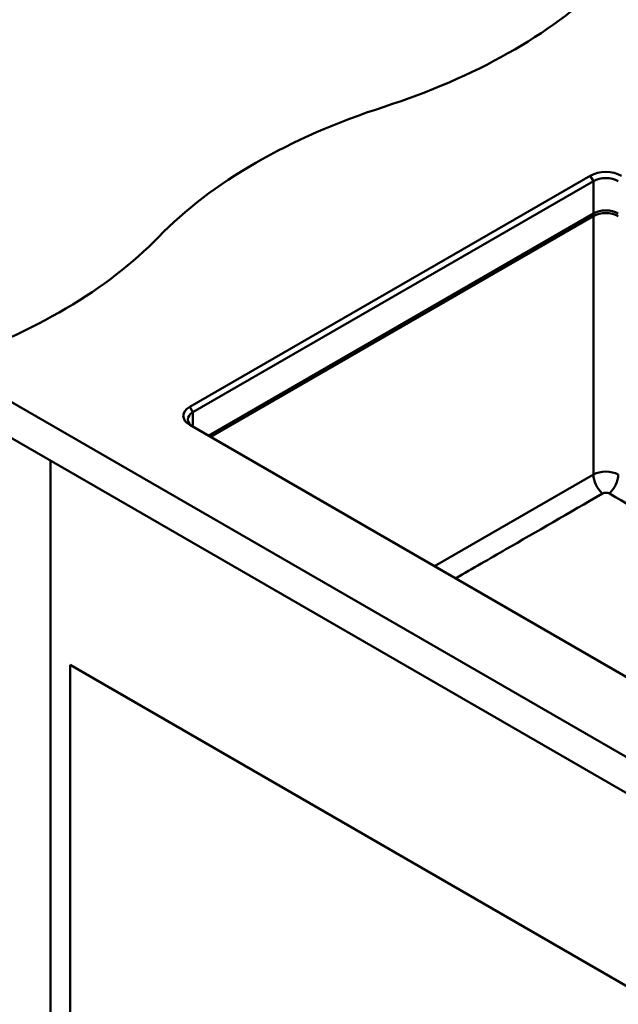
# Paper-space layout 'ISO_6' of a CAD drawing. Units: millimetres. Extents: x 0 to 2100, y 0 to 2970.
# Drawn here: x 744 to 1152, y 1296 to 1967 of the extents above; entities that cross this region are included whole.
import ezdxf

# ---------------------------------------------------------------- set-up
doc = ezdxf.new("R2010")
doc.units = ezdxf.units.MM
doc.header["$LTSCALE"] = 10
doc.layers.add('Visible Edges(ISO)', color=7, linetype='Continuous', lineweight=50)
doc.layers.add('Visible Tangent Edges(ISO)', color=7, linetype='Continuous', lineweight=50)

psp = doc.layouts.new('ISO_6')

# ---------------------------------------------------------------- linework, layer by layer
at = {"layer": 'Visible Edges(ISO)'}
for p, q in [((1132.45, 1861.09), (859.5, 1703.51)), ((861.62, 1699.84), (1134.57, 1857.42)), ((1134.57, 1835.37), (872.23, 1683.91)), ((1399.38, 1324.86), (692.27, 1733.11)), ((692.27, 1708.61), (1399.38, 1300.37)), ((859.5, 1691.26), (1326.9, 1421.41)), ((764.61, 1666.85), (764.61, 1049.33)), ((778.04, 1527.65), (1343.87, 1200.97)), ((778.04, 1057.09), (778.04, 1527.65))]:
    psp.add_line(p, q, dxfattribs=at)
for centre, major_axis, start_param, end_param in [((796.71, 2109.64), (400, 0), 5.222446, 5.750467), ((1187.29, 1706.54), (400, 0), 2.080854, 2.631535), ((1143.05, 1854.97), (-15, 0), 3.926991, 5.497787), ((1143.05, 1852.52), (12, 0), 0.785398, 2.356194), ((1143.05, 1830.48), (-12, 0), 3.926991, 5.497787), ((489.12, 1932.05), (400, 0), 5.245107, 5.773128), ((870.11, 1697.39), (-15, 0), 5.497787, 7.068583), ((870.11, 1694.94), (-12, 0), 5.497787, 7.068583)]:
    psp.add_ellipse(centre, major_axis=major_axis, ratio=0.57735, start_param=start_param, end_param=end_param, dxfattribs=at)
for points, knots in [([(1040.66, 1586.67), (1052.41, 1593.44), (1063.9, 1600.07), (1095.73, 1618.45), (1118, 1631.33), (1140.66, 1644.47)], [116.932795, 116.932795, 116.932795, 116.932795, 121.622897, 121.622897, 130.43651, 130.43651, 130.43651, 130.43651]), ([(1140.66, 1644.47), (1140.81, 1644.55), (1140.98, 1644.63), (1141.39, 1644.8), (1141.65, 1644.87), (1142.32, 1645.01), (1142.74, 1645.04), (1143.61, 1645.03), (1144.04, 1644.97), (1144.82, 1644.76), (1145.15, 1644.62), (1145.44, 1644.46)], [-0.5328699, -0.5328699, -0.5328699, -0.5328699, -0.4679964, -0.4679964, -0.3823843, -0.3823843, -0.2550852, -0.2550852, -0.122129, -0.122129, 0, 0, 0, 0]), ([(1145.44, 1644.46), (1167.43, 1631.57), (1189.23, 1618.79), (1228.66, 1595.63), (1246.37, 1585.23), (1281.4, 1564.62), (1298.71, 1554.42), (1325.42, 1538.69), (1335.99, 1532.46), (1357.18, 1520.03), (1367.8, 1513.84), (1387.2, 1502.63), (1397.92, 1496.51), (1418.85, 1484.62), (1429.05, 1478.84), (1438.41, 1473.54)], [93.634343, 93.634343, 93.634343, 93.634343, 102.454443, 102.454443, 109.772617, 109.772617, 117.090792, 117.090792, 121.20622, 121.20622, 125.321648, 125.321648, 129.437076, 129.437076, 133.335904, 133.335904, 133.335904, 133.335904])]:
    psp.add_open_spline(points, degree=3, knots=knots, dxfattribs=at)
at = {"layer": 'Visible Tangent Edges(ISO)'}
for p, q in [((1134.57, 1857.42), (1132.45, 1861.09)), ((1134.57, 1835.37), (1134.57, 1857.42)), ((1134.57, 1833.58), (873.79, 1683.02)), ((1134.57, 1833.58), (1134.57, 1657.39)), ((859.5, 1703.51), (861.62, 1699.84)), ((861.62, 1690.04), (861.62, 1699.84)), ((1026.37, 1594.92), (1134.57, 1657.39))]:
    psp.add_line(p, q, dxfattribs=at)
for centre, major_axis, ratio, start_param, end_param in [((1133.01, 1834.48), (1.1, -1.91), 0.57735, 0.785398, 1.570796), ((1143.05, 1828.68), (-12, 0), 0.57735, 3.926991, 5.497787), ((1143.05, 1652.5), (12, 0), 0.57735, 0.785398, 2.356194), ((1143.05, 1652.49), (-6, 10.41), 0.576869, 0.785814, 2.070432), ((1143.05, 1652.49), (-6, -10.41), 0.576869, 1.069957, 2.355779)]:
    psp.add_ellipse(centre, major_axis=major_axis, ratio=ratio, start_param=start_param, end_param=end_param, dxfattribs=at)

doc.saveas('drawing.dxf')
